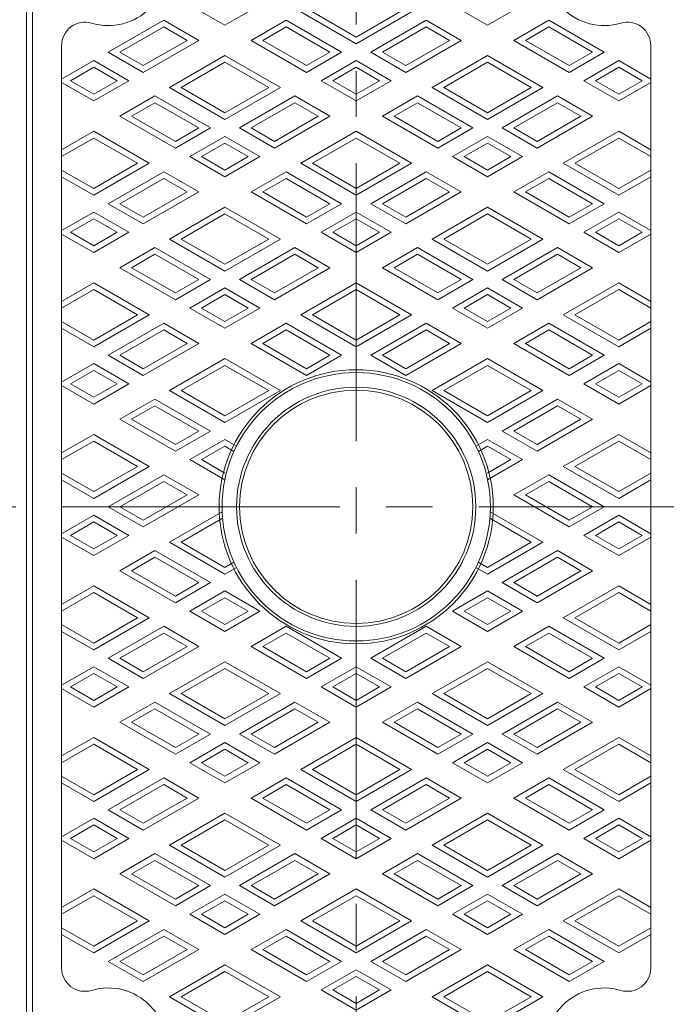
# Model space of a CAD drawing. Units: inches. Extents: x 531 to 1909, y -746 to 1104.
# Drawn here: x 1001 to 1223, y 505 to 842 of the extents above; entities that cross this region are included whole.
import ezdxf

# ---------------------------------------------------------------- set-up
doc = ezdxf.new("R2010")
doc.units = ezdxf.units.IN
doc.header["$LTSCALE"] = 5
doc.header["$MEASUREMENT"] = 0
doc.header["$PDMODE"] = 65
doc.header["$PDSIZE"] = 0.2
doc.linetypes.add('CENTER2', pattern=[28.575, 19.05, -3.175, 3.175, -3.175])
doc.linetypes.add('DIVIDE', pattern=[1.25, 0.5, -0.25, 0, -0.25, 0, -0.25])
doc.layers.get('DEFPOINTS').update_dxf_attribs({"color": 3, "linetype": 'DIVIDE', "lineweight": 0})
doc.layers.add('1', color=7, linetype='Continuous', lineweight=0)
doc.layers.add('2', color=7, linetype='Continuous', lineweight=0)
doc.styles.add('DIMSTANDARD', font='MONOTXT.shx', dxfattribs={"width": 0.875, "bigfont": 'EXTFONT.shx'})
doc.styles.add('MTSTANDARD4', font='MONOTXT.shx', dxfattribs={"width": 0.875, "bigfont": 'EXTFONT.shx'})
doc.dimstyles.new('DIMSTYEX_2', dxfattribs={"dimscale": 5, "dimtxt": 3.584, "dimasz": 3, "dimexe": 1, "dimexo": 1, "dimgap": 1, "dimtad": 3, "dimdec": 3, "dimdsep": 46, "dimtxsty": 'DIMSTANDARD', "dimblk": 'OPEN30', "dimblk1": 'OPEN30', "dimblk2": 'OPEN30', "dimsah": 1, "dimcen": 0, "dimclrd": 3, "dimclre": 3, "dimclrt": 2, "dimadec": 3, "dimazin": 2, "dimtfac": 0.65, "dimtdec": 3, "dimtofl": 0, "dimtmove": 0, "dimatfit": 3, "dimfxl": 1, "dimtolj": 1, "dimtzin": 0, "dimlwd": -1, "dimlwe": -1, "dimarcsym": 0})

# ---------------------------------------------------------------- blocks, each defined once
blk = doc.blocks.new('_OPEN30')
at = {"color": 0, "linetype": 'ByBlock', "lineweight": -2}
for p, q in [((-1, 0.268), (0, 0)), ((-1, 0.268), (0, 0)), ((0, 0), (-1, -0.268)), ((0, 0), (-1, 0)), ((0, 0), (-1, -0.268)), ((0, 0), (-1, 0))]:
    blk.add_line(p, q, dxfattribs=at)
blk = doc.blocks.new('_D4')
at = {"layer": '1', "color": 3, "linetype": 'ByBlock'}
for p, q in [((1005.42, 886.28), (692, 886.28)), ((697, 886.28), (697, 464.28)), ((1005.42, 464.28), (692, 464.28))]:
    blk.add_line(p, q, dxfattribs=at)
at = {"layer": 'DEFPOINTS', "color": 3, "linetype": 'ByBlock'}
for p in [(1010.42, 886.28), (697, 464.28), (1010.42, 464.28)]:
    blk.add_point(p, dxfattribs=at)
at = {"layer": '1', "color": 3, "linetype": 'ByBlock'}
for p, xscale, yscale, zscale, rotation in [((697, 886.28), 14.77211629518308, 14.77211629518308, 14.77211629518308, 90), ((697, 464.28), 14.77211629518314, 14.77211629518314, 14.77211629518314, 270)]:
    blk.add_blockref('_OPEN30', p, dxfattribs=dict(at, xscale=xscale, yscale=yscale, zscale=zscale, rotation=rotation))
at = {"layer": '1', "color": 2, "linetype": 'Continuous', "insert": (692, 649.03), "char_height": 20, "attachment_point": 7, "rotation": 90, "line_spacing_factor": 0.78125, "style": 'MTSTANDARD4'}
blk.add_mtext('４２２', dxfattribs=at)

msp = doc.modelspace()

# ---------------------------------------------------------------- linework, layer by layer
at = {"layer": '1', "color": 7, "linetype": 'CENTER2'}
for p, q in [((1116.423, 269.202), (1116.423, 1057.773)), ((729.8001, 675.2849), (1500.8474, 675.2849))]:
    msp.add_line(p, q, dxfattribs=at)
at = {"layer": '1', "color": 7, "linetype": 'Continuous'}
for p, q in [((1003.423, 885.2849), (1003.423, 675.2849)), ((1005.423, 881.2849), (1005.423, 675.2849)), ((1015.423, 833.4521), (1015.423, 675.2849)), ((1217.423, 833.4521), (1217.423, 675.2849)), ((1015.423, 790.2849), (1015.423, 675.2849)), ((1003.423, 465.2849), (1003.423, 675.2849)), ((1005.423, 469.2849), (1005.423, 675.2849)), ((1015.423, 517.1177), (1015.423, 675.2849)), ((1217.423, 517.1177), (1217.423, 675.2849))]:
    msp.add_line(p, q, dxfattribs=at)
for radius in [329, 327.5, 322.5, 320.5, 47, 46, 41, 40]:
    msp.add_circle((1116.423, 675.2849), radius, dxfattribs=at)
for centre, radius, start, end in [((1031.423, 860.2849), 20, 253.39845, 17.668844), ((1201.423, 860.2849), 20, 162.331156, 286.60155), ((1023.423, 833.4521), 8, 73.39845, 180), ((1209.423, 833.4521), 8, 0, 106.60155), ((1023.423, 517.1177), 8, 180, 286.60155), ((1209.423, 517.1177), 8, 253.39845, 0), ((1031.423, 490.2849), 20, 342.331156, 106.60155), ((1201.423, 490.2849), 20, 73.39845, 197.668844)]:
    msp.add_arc(centre, radius, start, end, dxfattribs=at)
at = {"layer": '2', "color": 7, "linetype": 'Continuous'}
for p, q in [((1071.423, 840.4071), (1059.423, 847.3353)), ((1083.423, 847.3353), (1071.423, 840.4071)), ((1116.423, 834.0562), (1097.423, 845.0259)), ((1116.423, 836.3656), (1101.423, 845.0259)), ((1116.423, 834.0562), (1135.423, 845.0259)), ((1116.423, 836.3656), (1131.423, 845.0259)), ((1149.423, 847.3353), (1161.423, 840.4071)), ((1161.423, 840.4071), (1173.423, 847.3353)), ((1050.423, 842.1391), (1031.423, 831.1695)), ((1062.423, 835.2109), (1050.423, 842.1391)), ((1080.423, 835.2109), (1092.423, 842.1391)), ((1092.423, 842.1391), (1111.423, 831.1695)), ((1140.423, 842.1391), (1121.423, 831.1695)), ((1152.423, 835.2109), (1140.423, 842.1391)), ((1170.423, 835.2109), (1182.423, 842.1391)), ((1182.423, 842.1391), (1201.423, 831.1695)), ((1050.423, 839.8297), (1035.423, 831.1695)), ((1058.423, 835.2109), (1050.423, 839.8297)), ((1084.423, 835.2109), (1092.423, 839.8297)), ((1092.423, 839.8297), (1107.423, 831.1695)), ((1140.423, 839.8297), (1125.423, 831.1695)), ((1148.423, 835.2109), (1140.423, 839.8297)), ((1174.423, 835.2109), (1182.423, 839.8297)), ((1182.423, 839.8297), (1197.423, 831.1695)), ((1043.423, 824.2413), (1062.423, 835.2109)), ((1043.423, 826.5507), (1058.423, 835.2109)), ((1099.423, 824.2413), (1080.423, 835.2109)), ((1099.423, 826.5507), (1084.423, 835.2109)), ((1133.423, 824.2413), (1152.423, 835.2109)), ((1133.423, 826.5507), (1148.423, 835.2109)), ((1189.423, 824.2413), (1170.423, 835.2109)), ((1189.423, 826.5507), (1174.423, 835.2109)), ((1031.423, 831.1695), (1043.423, 824.2413)), ((1035.423, 831.1695), (1043.423, 826.5507)), ((1111.423, 831.1695), (1099.423, 824.2413)), ((1107.423, 831.1695), (1099.423, 826.5507)), ((1121.423, 831.1695), (1133.423, 824.2413)), ((1125.423, 831.1695), (1133.423, 826.5507)), ((1201.423, 831.1695), (1189.423, 824.2413)), ((1197.423, 831.1695), (1189.423, 826.5507)), ((1015.423, 821.9319), (1026.423, 828.2827)), ((1026.423, 828.2827), (1038.423, 821.3545)), ((1052.423, 819.0451), (1071.423, 830.0148)), ((1056.423, 819.0451), (1071.423, 827.7054)), ((1071.423, 830.0148), (1090.423, 819.0451)), ((1071.423, 827.7054), (1086.423, 819.0451)), ((1104.423, 821.3545), (1116.423, 828.2827)), ((1128.423, 821.3545), (1116.423, 828.2827)), ((1161.423, 830.0148), (1142.423, 819.0451)), ((1161.423, 827.7054), (1146.423, 819.0451)), ((1180.423, 819.0451), (1161.423, 830.0148)), ((1176.423, 819.0451), (1161.423, 827.7054)), ((1206.423, 828.2827), (1194.423, 821.3545)), ((1217.423, 821.9319), (1206.423, 828.2827)), ((1018.423, 821.3545), (1026.423, 825.9733)), ((1026.423, 825.9733), (1034.423, 821.3545)), ((1108.423, 821.3545), (1116.423, 825.9733)), ((1124.423, 821.3545), (1116.423, 825.9733)), ((1206.423, 825.9733), (1198.423, 821.3545)), ((1214.423, 821.3545), (1206.423, 825.9733)), ((1026.423, 814.4263), (1015.423, 820.7772)), ((1026.423, 816.7357), (1018.423, 821.3545)), ((1038.423, 821.3545), (1026.423, 814.4263)), ((1034.423, 821.3545), (1026.423, 816.7357)), ((1116.423, 814.4263), (1104.423, 821.3545)), ((1116.423, 816.7357), (1108.423, 821.3545)), ((1116.423, 814.4263), (1128.423, 821.3545)), ((1116.423, 816.7357), (1124.423, 821.3545)), ((1194.423, 821.3545), (1206.423, 814.4263)), ((1198.423, 821.3545), (1206.423, 816.7357)), ((1206.423, 816.7357), (1214.423, 821.3545)), ((1206.423, 814.4263), (1217.423, 820.7772)), ((1071.423, 808.0755), (1052.423, 819.0451)), ((1071.423, 810.3849), (1056.423, 819.0451)), ((1090.423, 819.0451), (1071.423, 808.0755)), ((1086.423, 819.0451), (1071.423, 810.3849)), ((1142.423, 819.0451), (1161.423, 808.0755)), ((1146.423, 819.0451), (1161.423, 810.3849)), ((1161.423, 808.0755), (1180.423, 819.0451)), ((1161.423, 810.3849), (1176.423, 819.0451)), ((1035.423, 809.2302), (1047.423, 816.1584)), ((1039.423, 809.2302), (1047.423, 813.849)), ((1047.423, 816.1584), (1066.423, 805.1887)), ((1047.423, 813.849), (1062.423, 805.1887)), ((1095.423, 816.1584), (1076.423, 805.1887)), ((1095.423, 813.849), (1080.423, 805.1887)), ((1107.423, 809.2302), (1095.423, 816.1584)), ((1103.423, 809.2302), (1095.423, 813.849)), ((1125.423, 809.2302), (1137.423, 816.1584)), ((1129.423, 809.2302), (1137.423, 813.849)), ((1137.423, 816.1584), (1156.423, 805.1887)), ((1137.423, 813.849), (1152.423, 805.1887)), ((1185.423, 816.1584), (1166.423, 805.1887)), ((1185.423, 813.849), (1170.423, 805.1887)), ((1197.423, 809.2302), (1185.423, 816.1584)), ((1193.423, 809.2302), (1185.423, 813.849)), ((1054.423, 798.2605), (1035.423, 809.2302)), ((1054.423, 800.5699), (1039.423, 809.2302)), ((1088.423, 798.2605), (1107.423, 809.2302)), ((1088.423, 800.5699), (1103.423, 809.2302)), ((1144.423, 798.2605), (1125.423, 809.2302)), ((1144.423, 800.5699), (1129.423, 809.2302)), ((1178.423, 798.2605), (1197.423, 809.2302)), ((1178.423, 800.5699), (1193.423, 809.2302)), ((1026.423, 804.034), (1015.423, 797.6832)), ((1026.423, 804.034), (1045.423, 793.0644)), ((1066.423, 805.1887), (1054.423, 798.2605)), ((1062.423, 805.1887), (1054.423, 800.5699)), ((1076.423, 805.1887), (1088.423, 798.2605)), ((1080.423, 805.1887), (1088.423, 800.5699)), ((1116.423, 804.034), (1097.423, 793.0644)), ((1135.423, 793.0644), (1116.423, 804.034)), ((1156.423, 805.1887), (1144.423, 798.2605)), ((1152.423, 805.1887), (1144.423, 800.5699)), ((1166.423, 805.1887), (1178.423, 798.2605)), ((1170.423, 805.1887), (1178.423, 800.5699)), ((1206.423, 804.034), (1187.423, 793.0644)), ((1206.423, 804.034), (1217.423, 797.6832)), ((1026.423, 801.7246), (1015.423, 795.3738)), ((1026.423, 801.7246), (1041.423, 793.0644)), ((1059.423, 795.3738), (1071.423, 802.302)), ((1071.423, 802.302), (1083.423, 795.3738)), ((1116.423, 801.7246), (1101.423, 793.0644)), ((1131.423, 793.0644), (1116.423, 801.7246)), ((1161.423, 802.302), (1149.423, 795.3738)), ((1173.423, 795.3738), (1161.423, 802.302)), ((1206.423, 801.7246), (1191.423, 793.0644)), ((1206.423, 801.7246), (1217.423, 795.3738)), ((1063.423, 795.3738), (1071.423, 799.9926)), ((1071.423, 799.9926), (1079.423, 795.3738)), ((1161.423, 799.9926), (1153.423, 795.3738)), ((1169.423, 795.3738), (1161.423, 799.9926)), ((1071.423, 788.4456), (1059.423, 795.3738)), ((1071.423, 790.755), (1063.423, 795.3738)), ((1083.423, 795.3738), (1071.423, 788.4456)), ((1079.423, 795.3738), (1071.423, 790.755)), ((1149.423, 795.3738), (1161.423, 788.4456)), ((1153.423, 795.3738), (1161.423, 790.755)), ((1161.423, 788.4456), (1173.423, 795.3738)), ((1161.423, 790.755), (1169.423, 795.3738)), ((1015.423, 790.755), (1026.423, 784.4041)), ((1045.423, 793.0644), (1026.423, 782.0947)), ((1041.423, 793.0644), (1026.423, 784.4041)), ((1050.423, 790.1776), (1031.423, 779.2079)), ((1062.423, 783.2494), (1050.423, 790.1776)), ((1080.423, 783.2494), (1092.423, 790.1776)), ((1092.423, 790.1776), (1111.423, 779.2079)), ((1097.423, 793.0644), (1116.423, 782.0947)), ((1101.423, 793.0644), (1116.423, 784.4041)), ((1116.423, 782.0947), (1135.423, 793.0644)), ((1116.423, 784.4041), (1131.423, 793.0644)), ((1140.423, 790.1776), (1121.423, 779.2079)), ((1152.423, 783.2494), (1140.423, 790.1776)), ((1170.423, 783.2494), (1182.423, 790.1776)), ((1182.423, 790.1776), (1201.423, 779.2079)), ((1187.423, 793.0644), (1206.423, 782.0947)), ((1191.423, 793.0644), (1206.423, 784.4041)), ((1217.423, 790.755), (1206.423, 784.4041)), ((1015.423, 788.4456), (1026.423, 782.0947)), ((1050.423, 787.8682), (1035.423, 779.2079)), ((1058.423, 783.2494), (1050.423, 787.8682)), ((1084.423, 783.2494), (1092.423, 787.8682)), ((1092.423, 787.8682), (1107.423, 779.2079)), ((1140.423, 787.8682), (1125.423, 779.2079)), ((1148.423, 783.2494), (1140.423, 787.8682)), ((1174.423, 783.2494), (1182.423, 787.8682)), ((1182.423, 787.8682), (1197.423, 779.2079)), ((1217.423, 788.4456), (1206.423, 782.0947)), ((1043.423, 772.2797), (1062.423, 783.2494)), ((1043.423, 774.5891), (1058.423, 783.2494)), ((1099.423, 772.2797), (1080.423, 783.2494)), ((1099.423, 774.5891), (1084.423, 783.2494)), ((1133.423, 772.2797), (1152.423, 783.2494)), ((1133.423, 774.5891), (1148.423, 783.2494)), ((1189.423, 772.2797), (1170.423, 783.2494)), ((1189.423, 774.5891), (1174.423, 783.2494)), ((1031.423, 779.2079), (1043.423, 772.2797)), ((1035.423, 779.2079), (1043.423, 774.5891)), ((1052.423, 767.0836), (1071.423, 778.0532)), ((1071.423, 778.0532), (1090.423, 767.0836)), ((1111.423, 779.2079), (1099.423, 772.2797)), ((1107.423, 779.2079), (1099.423, 774.5891)), ((1121.423, 779.2079), (1133.423, 772.2797)), ((1125.423, 779.2079), (1133.423, 774.5891)), ((1161.423, 778.0532), (1142.423, 767.0836)), ((1180.423, 767.0836), (1161.423, 778.0532)), ((1201.423, 779.2079), (1189.423, 772.2797)), ((1197.423, 779.2079), (1189.423, 774.5891)), ((1015.423, 769.9703), (1026.423, 776.3212)), ((1018.423, 769.393), (1026.423, 774.0118)), ((1026.423, 776.3212), (1038.423, 769.393)), ((1026.423, 774.0118), (1034.423, 769.393)), ((1056.423, 767.0836), (1071.423, 775.7438)), ((1071.423, 775.7438), (1086.423, 767.0836)), ((1104.423, 769.393), (1116.423, 776.3212)), ((1108.423, 769.393), (1116.423, 774.0118)), ((1128.423, 769.393), (1116.423, 776.3212)), ((1124.423, 769.393), (1116.423, 774.0118)), ((1161.423, 775.7438), (1146.423, 767.0836)), ((1176.423, 767.0836), (1161.423, 775.7438)), ((1206.423, 776.3212), (1194.423, 769.393)), ((1206.423, 774.0118), (1198.423, 769.393)), ((1217.423, 769.9703), (1206.423, 776.3212)), ((1214.423, 769.393), (1206.423, 774.0118)), ((1026.423, 762.4648), (1015.423, 768.8156)), ((1026.423, 764.7742), (1018.423, 769.393)), ((1038.423, 769.393), (1026.423, 762.4648)), ((1034.423, 769.393), (1026.423, 764.7742)), ((1071.423, 756.1139), (1052.423, 767.0836)), ((1071.423, 758.4233), (1056.423, 767.0836)), ((1090.423, 767.0836), (1071.423, 756.1139)), ((1086.423, 767.0836), (1071.423, 758.4233)), ((1116.423, 762.4648), (1104.423, 769.393)), ((1116.423, 764.7742), (1108.423, 769.393)), ((1116.423, 762.4648), (1128.423, 769.393)), ((1116.423, 764.7742), (1124.423, 769.393)), ((1142.423, 767.0836), (1161.423, 756.1139)), ((1146.423, 767.0836), (1161.423, 758.4233)), ((1161.423, 756.1139), (1180.423, 767.0836)), ((1161.423, 758.4233), (1176.423, 767.0836)), ((1194.423, 769.393), (1206.423, 762.4648)), ((1198.423, 769.393), (1206.423, 764.7742)), ((1206.423, 764.7742), (1214.423, 769.393)), ((1206.423, 762.4648), (1217.423, 768.8156)), ((1035.423, 757.2686), (1047.423, 764.1968)), ((1047.423, 764.1968), (1066.423, 753.2272)), ((1095.423, 764.1968), (1076.423, 753.2272)), ((1107.423, 757.2686), (1095.423, 764.1968)), ((1125.423, 757.2686), (1137.423, 764.1968)), ((1137.423, 764.1968), (1156.423, 753.2272)), ((1185.423, 764.1968), (1166.423, 753.2272)), ((1197.423, 757.2686), (1185.423, 764.1968)), ((1039.423, 757.2686), (1047.423, 761.8874)), ((1047.423, 761.8874), (1062.423, 753.2272)), ((1095.423, 761.8874), (1080.423, 753.2272)), ((1103.423, 757.2686), (1095.423, 761.8874)), ((1129.423, 757.2686), (1137.423, 761.8874)), ((1137.423, 761.8874), (1152.423, 753.2272)), ((1185.423, 761.8874), (1170.423, 753.2272)), ((1193.423, 757.2686), (1185.423, 761.8874)), ((1054.423, 746.299), (1035.423, 757.2686)), ((1054.423, 748.6084), (1039.423, 757.2686)), ((1088.423, 746.299), (1107.423, 757.2686)), ((1088.423, 748.6084), (1103.423, 757.2686)), ((1144.423, 746.299), (1125.423, 757.2686)), ((1144.423, 748.6084), (1129.423, 757.2686)), ((1178.423, 746.299), (1197.423, 757.2686)), ((1178.423, 748.6084), (1193.423, 757.2686)), ((1066.423, 753.2272), (1054.423, 746.299)), ((1062.423, 753.2272), (1054.423, 748.6084)), ((1076.423, 753.2272), (1088.423, 746.299)), ((1080.423, 753.2272), (1088.423, 748.6084)), ((1156.423, 753.2272), (1144.423, 746.299)), ((1152.423, 753.2272), (1144.423, 748.6084)), ((1166.423, 753.2272), (1178.423, 746.299)), ((1170.423, 753.2272), (1178.423, 748.6084)), ((1026.423, 752.0725), (1015.423, 745.7216)), ((1026.423, 749.7631), (1015.423, 743.4122)), ((1026.423, 752.0725), (1045.423, 741.1028)), ((1026.423, 749.7631), (1041.423, 741.1028)), ((1059.423, 743.4122), (1071.423, 750.3404)), ((1071.423, 750.3404), (1083.423, 743.4122)), ((1097.423, 741.1028), (1116.423, 752.0725)), ((1101.423, 741.1028), (1116.423, 749.7631)), ((1135.423, 741.1028), (1116.423, 752.0725)), ((1131.423, 741.1028), (1116.423, 749.7631)), ((1161.423, 750.3404), (1149.423, 743.4122)), ((1173.423, 743.4122), (1161.423, 750.3404)), ((1206.423, 752.0725), (1187.423, 741.1028)), ((1206.423, 749.7631), (1191.423, 741.1028)), ((1206.423, 752.0725), (1217.423, 745.7216)), ((1206.423, 749.7631), (1217.423, 743.4122)), ((1063.423, 743.4122), (1071.423, 748.031)), ((1071.423, 748.031), (1079.423, 743.4122)), ((1161.423, 748.031), (1153.423, 743.4122)), ((1169.423, 743.4122), (1161.423, 748.031)), ((1071.423, 736.484), (1059.423, 743.4122)), ((1071.423, 738.7934), (1063.423, 743.4122)), ((1083.423, 743.4122), (1071.423, 736.484)), ((1079.423, 743.4122), (1071.423, 738.7934)), ((1149.423, 743.4122), (1161.423, 736.484)), ((1153.423, 743.4122), (1161.423, 738.7934)), ((1161.423, 736.484), (1173.423, 743.4122)), ((1161.423, 738.7934), (1169.423, 743.4122)), ((1045.423, 741.1028), (1026.423, 730.1332)), ((1041.423, 741.1028), (1026.423, 732.4426)), ((1116.423, 730.1332), (1097.423, 741.1028)), ((1116.423, 732.4426), (1101.423, 741.1028)), ((1116.423, 730.1332), (1135.423, 741.1028)), ((1116.423, 732.4426), (1131.423, 741.1028)), ((1187.423, 741.1028), (1206.423, 730.1332)), ((1191.423, 741.1028), (1206.423, 732.4426)), ((1015.423, 738.7934), (1026.423, 732.4426)), ((1015.423, 736.484), (1026.423, 730.1332)), ((1050.423, 738.2161), (1031.423, 727.2464)), ((1062.423, 731.2879), (1050.423, 738.2161)), ((1080.423, 731.2879), (1092.423, 738.2161)), ((1092.423, 738.2161), (1111.423, 727.2464)), ((1140.423, 738.2161), (1121.423, 727.2464)), ((1152.423, 731.2879), (1140.423, 738.2161)), ((1170.423, 731.2879), (1182.423, 738.2161)), ((1182.423, 738.2161), (1201.423, 727.2464)), ((1217.423, 738.7934), (1206.423, 732.4426)), ((1217.423, 736.484), (1206.423, 730.1332)), ((1050.423, 735.9067), (1035.423, 727.2464)), ((1058.423, 731.2879), (1050.423, 735.9067)), ((1084.423, 731.2879), (1092.423, 735.9067)), ((1092.423, 735.9067), (1107.423, 727.2464)), ((1140.423, 735.9067), (1125.423, 727.2464)), ((1148.423, 731.2879), (1140.423, 735.9067)), ((1174.423, 731.2879), (1182.423, 735.9067)), ((1182.423, 735.9067), (1197.423, 727.2464)), ((1043.423, 720.3182), (1062.423, 731.2879)), ((1043.423, 722.6276), (1058.423, 731.2879)), ((1099.423, 720.3182), (1080.423, 731.2879)), ((1099.423, 722.6276), (1084.423, 731.2879)), ((1133.423, 720.3182), (1152.423, 731.2879)), ((1133.423, 722.6276), (1148.423, 731.2879)), ((1189.423, 720.3182), (1170.423, 731.2879)), ((1189.423, 722.6276), (1174.423, 731.2879)), ((1031.423, 727.2464), (1043.423, 720.3182)), ((1035.423, 727.2464), (1043.423, 722.6276)), ((1052.423, 715.1221), (1071.423, 726.0917)), ((1071.423, 726.0917), (1090.423, 715.1221)), ((1111.423, 727.2464), (1099.423, 720.3182)), ((1107.423, 727.2464), (1099.423, 722.6276)), ((1121.423, 727.2464), (1133.423, 720.3182)), ((1125.423, 727.2464), (1133.423, 722.6276)), ((1161.423, 726.0917), (1142.423, 715.1221)), ((1180.423, 715.1221), (1161.423, 726.0917)), ((1201.423, 727.2464), (1189.423, 720.3182)), ((1197.423, 727.2464), (1189.423, 722.6276)), ((1015.423, 718.0088), (1026.423, 724.3597)), ((1026.423, 724.3597), (1038.423, 717.4315)), ((1056.423, 715.1221), (1071.423, 723.7823)), ((1071.423, 723.7823), (1086.423, 715.1221)), ((1161.423, 723.7823), (1146.423, 715.1221)), ((1176.423, 715.1221), (1161.423, 723.7823)), ((1206.423, 724.3597), (1194.423, 717.4315)), ((1217.423, 718.0088), (1206.423, 724.3597)), ((1018.423, 717.4315), (1026.423, 722.0503)), ((1026.423, 722.0503), (1034.423, 717.4315)), ((1206.423, 722.0503), (1198.423, 717.4315)), ((1214.423, 717.4315), (1206.423, 722.0503)), ((1026.423, 710.5033), (1015.423, 716.8541)), ((1026.423, 712.8127), (1018.423, 717.4315)), ((1038.423, 717.4315), (1026.423, 710.5033)), ((1034.423, 717.4315), (1026.423, 712.8127)), ((1194.423, 717.4315), (1206.423, 710.5033)), ((1198.423, 717.4315), (1206.423, 712.8127)), ((1206.423, 712.8127), (1214.423, 717.4315)), ((1206.423, 710.5033), (1217.423, 716.8541)), ((1071.423, 704.1524), (1052.423, 715.1221)), ((1071.423, 706.4618), (1056.423, 715.1221)), ((1090.423, 715.1221), (1071.423, 704.1524)), ((1086.423, 715.1221), (1071.423, 706.4618)), ((1142.423, 715.1221), (1161.423, 704.1524)), ((1146.423, 715.1221), (1161.423, 706.4618)), ((1161.423, 704.1524), (1180.423, 715.1221)), ((1161.423, 706.4618), (1176.423, 715.1221)), ((1035.423, 705.3071), (1047.423, 712.2353)), ((1039.423, 705.3071), (1047.423, 709.9259)), ((1047.423, 712.2353), (1066.423, 701.2657)), ((1047.423, 709.9259), (1062.423, 701.2657)), ((1185.423, 712.2353), (1166.423, 701.2657)), ((1185.423, 709.9259), (1170.423, 701.2657)), ((1197.423, 705.3071), (1185.423, 712.2353)), ((1193.423, 705.3071), (1185.423, 709.9259)), ((1054.423, 694.3375), (1035.423, 705.3071)), ((1054.423, 696.6469), (1039.423, 705.3071)), ((1178.423, 694.3375), (1197.423, 705.3071)), ((1178.423, 696.6469), (1193.423, 705.3071)), ((1026.423, 700.111), (1015.423, 693.7601)), ((1026.423, 700.111), (1045.423, 689.1413)), ((1066.423, 701.2657), (1054.423, 694.3375)), ((1062.423, 701.2657), (1054.423, 696.6469)), ((1166.423, 701.2657), (1178.423, 694.3375)), ((1170.423, 701.2657), (1178.423, 696.6469)), ((1206.423, 700.111), (1187.423, 689.1413)), ((1206.423, 700.111), (1217.423, 693.7601)), ((1026.423, 697.8016), (1015.423, 691.4507)), ((1026.423, 697.8016), (1041.423, 689.1413)), ((1059.423, 691.4507), (1071.423, 698.3789)), ((1063.423, 691.4507), (1071.423, 696.0695)), ((1071.423, 698.3789), (1075.3947, 696.0858)), ((1071.423, 696.0695), (1074.5269, 694.2775)), ((1161.423, 698.3789), (1157.4513, 696.0858)), ((1161.423, 696.0695), (1158.3191, 694.2775)), ((1173.423, 691.4507), (1161.423, 698.3789)), ((1169.423, 691.4507), (1161.423, 696.0695)), ((1206.423, 697.8016), (1191.423, 689.1413)), ((1206.423, 697.8016), (1217.423, 691.4507)), ((1045.423, 689.1413), (1026.423, 678.1717)), ((1041.423, 689.1413), (1026.423, 680.4811)), ((1071.423, 684.5225), (1059.423, 691.4507)), ((1071.423, 686.8319), (1063.423, 691.4507)), ((1161.423, 684.5225), (1173.423, 691.4507)), ((1161.423, 686.8319), (1169.423, 691.4507)), ((1187.423, 689.1413), (1206.423, 678.1717)), ((1191.423, 689.1413), (1206.423, 680.4811)), ((1015.423, 686.8319), (1026.423, 680.4811)), ((1050.423, 686.2546), (1031.423, 675.2849)), ((1062.423, 679.3264), (1050.423, 686.2546)), ((1170.423, 679.3264), (1182.423, 686.2546)), ((1182.423, 686.2546), (1201.423, 675.2849)), ((1217.423, 686.8319), (1206.423, 680.4811)), ((1015.423, 684.5225), (1026.423, 678.1717)), ((1050.423, 683.9452), (1035.423, 675.2849)), ((1058.423, 679.3264), (1050.423, 683.9452)), ((1174.423, 679.3264), (1182.423, 683.9452)), ((1182.423, 683.9452), (1197.423, 675.2849)), ((1217.423, 684.5225), (1206.423, 678.1717)), ((1043.423, 668.3567), (1062.423, 679.3264)), ((1043.423, 670.6661), (1058.423, 679.3264)), ((1189.423, 668.3567), (1170.423, 679.3264)), ((1189.423, 670.6661), (1174.423, 679.3264)), ((1031.423, 675.2849), (1043.423, 668.3567)), ((1035.423, 675.2849), (1043.423, 670.6661)), ((1201.423, 675.2849), (1189.423, 668.3567)), ((1197.423, 675.2849), (1189.423, 670.6661)), ((1015.423, 666.0473), (1026.423, 672.3981)), ((1026.423, 672.3981), (1038.423, 665.4699)), ((1052.423, 663.1605), (1070.4549, 673.5713)), ((1180.423, 663.1605), (1162.391, 673.5713)), ((1206.423, 672.3981), (1194.423, 665.4699)), ((1217.423, 666.0473), (1206.423, 672.3981)), ((1018.423, 665.4699), (1026.423, 670.0887)), ((1026.423, 670.0887), (1034.423, 665.4699)), ((1056.423, 663.1605), (1070.5923, 671.3412)), ((1176.423, 663.1605), (1162.2536, 671.3412)), ((1206.423, 670.0887), (1198.423, 665.4699)), ((1214.423, 665.4699), (1206.423, 670.0887)), ((1026.423, 660.8511), (1018.423, 665.4699)), ((1038.423, 665.4699), (1026.423, 658.5417)), ((1034.423, 665.4699), (1026.423, 660.8511)), ((1194.423, 665.4699), (1206.423, 658.5417)), ((1198.423, 665.4699), (1206.423, 660.8511)), ((1206.423, 660.8511), (1214.423, 665.4699)), ((1026.423, 658.5417), (1015.423, 664.8926)), ((1071.423, 652.1909), (1052.423, 663.1605)), ((1071.423, 654.5003), (1056.423, 663.1605)), ((1161.423, 652.1909), (1180.423, 663.1605)), ((1161.423, 654.5003), (1176.423, 663.1605)), ((1206.423, 658.5417), (1217.423, 664.8926)), ((1035.423, 653.3456), (1047.423, 660.2738)), ((1047.423, 660.2738), (1066.423, 649.3041)), ((1185.423, 660.2738), (1166.423, 649.3041)), ((1197.423, 653.3456), (1185.423, 660.2738)), ((1039.423, 653.3456), (1047.423, 657.9644)), ((1047.423, 657.9644), (1062.423, 649.3041)), ((1074.5269, 656.2923), (1071.423, 654.5003)), ((1158.3191, 656.2923), (1161.423, 654.5003)), ((1185.423, 657.9644), (1170.423, 649.3041)), ((1193.423, 653.3456), (1185.423, 657.9644)), ((1054.423, 642.3759), (1035.423, 653.3456)), ((1054.423, 644.6853), (1039.423, 653.3456)), ((1075.3947, 654.484), (1071.423, 652.1909)), ((1157.4513, 654.484), (1161.423, 652.1909)), ((1178.423, 642.3759), (1197.423, 653.3456)), ((1178.423, 644.6853), (1193.423, 653.3456)), ((1066.423, 649.3041), (1054.423, 642.3759)), ((1062.423, 649.3041), (1054.423, 644.6853)), ((1166.423, 649.3041), (1178.423, 642.3759)), ((1170.423, 649.3041), (1178.423, 644.6853)), ((1026.423, 648.1494), (1015.423, 641.7986)), ((1026.423, 645.84), (1015.423, 639.4892)), ((1026.423, 648.1494), (1045.423, 637.1798)), ((1026.423, 645.84), (1041.423, 637.1798)), ((1059.423, 639.4892), (1071.423, 646.4174)), ((1071.423, 646.4174), (1083.423, 639.4892)), ((1161.423, 646.4174), (1149.423, 639.4892)), ((1173.423, 639.4892), (1161.423, 646.4174)), ((1206.423, 648.1494), (1187.423, 637.1798)), ((1206.423, 645.84), (1191.423, 637.1798)), ((1206.423, 648.1494), (1217.423, 641.7986)), ((1206.423, 645.84), (1217.423, 639.4892)), ((1063.423, 639.4892), (1071.423, 644.108)), ((1071.423, 644.108), (1079.423, 639.4892)), ((1161.423, 644.108), (1153.423, 639.4892)), ((1169.423, 639.4892), (1161.423, 644.108)), ((1071.423, 632.561), (1059.423, 639.4892)), ((1071.423, 634.8704), (1063.423, 639.4892)), ((1083.423, 639.4892), (1071.423, 632.561)), ((1079.423, 639.4892), (1071.423, 634.8704)), ((1149.423, 639.4892), (1161.423, 632.561)), ((1153.423, 639.4892), (1161.423, 634.8704)), ((1161.423, 632.561), (1173.423, 639.4892)), ((1161.423, 634.8704), (1169.423, 639.4892)), ((1015.423, 634.8704), (1026.423, 628.5195)), ((1045.423, 637.1798), (1026.423, 626.2101)), ((1041.423, 637.1798), (1026.423, 628.5195)), ((1187.423, 637.1798), (1206.423, 626.2101)), ((1191.423, 637.1798), (1206.423, 628.5195)), ((1217.423, 634.8704), (1206.423, 628.5195)), ((1015.423, 632.561), (1026.423, 626.2101)), ((1050.423, 634.293), (1031.423, 623.3234)), ((1050.423, 631.9836), (1035.423, 623.3234)), ((1062.423, 627.3648), (1050.423, 634.293)), ((1058.423, 627.3648), (1050.423, 631.9836)), ((1080.423, 627.3648), (1092.423, 634.293)), ((1084.423, 627.3648), (1092.423, 631.9836)), ((1092.423, 634.293), (1111.423, 623.3234)), ((1092.423, 631.9836), (1107.423, 623.3234)), ((1140.423, 634.293), (1121.423, 623.3234)), ((1140.423, 631.9836), (1125.423, 623.3234)), ((1152.423, 627.3648), (1140.423, 634.293)), ((1148.423, 627.3648), (1140.423, 631.9836)), ((1170.423, 627.3648), (1182.423, 634.293)), ((1174.423, 627.3648), (1182.423, 631.9836)), ((1182.423, 634.293), (1201.423, 623.3234)), ((1182.423, 631.9836), (1197.423, 623.3234)), ((1217.423, 632.561), (1206.423, 626.2101)), ((1043.423, 616.3952), (1062.423, 627.3648)), ((1043.423, 618.7046), (1058.423, 627.3648)), ((1099.423, 616.3952), (1080.423, 627.3648)), ((1099.423, 618.7046), (1084.423, 627.3648)), ((1133.423, 616.3952), (1152.423, 627.3648)), ((1133.423, 618.7046), (1148.423, 627.3648)), ((1189.423, 616.3952), (1170.423, 627.3648)), ((1189.423, 618.7046), (1174.423, 627.3648)), ((1031.423, 623.3234), (1043.423, 616.3952)), ((1035.423, 623.3234), (1043.423, 618.7046)), ((1052.423, 611.199), (1071.423, 622.1687)), ((1071.423, 622.1687), (1090.423, 611.199)), ((1111.423, 623.3234), (1099.423, 616.3952)), ((1107.423, 623.3234), (1099.423, 618.7046)), ((1121.423, 623.3234), (1133.423, 616.3952)), ((1125.423, 623.3234), (1133.423, 618.7046)), ((1161.423, 622.1687), (1142.423, 611.199)), ((1180.423, 611.199), (1161.423, 622.1687)), ((1201.423, 623.3234), (1189.423, 616.3952)), ((1197.423, 623.3234), (1189.423, 618.7046)), ((1015.423, 614.0858), (1026.423, 620.4366)), ((1018.423, 613.5084), (1026.423, 618.1272)), ((1026.423, 620.4366), (1038.423, 613.5084)), ((1026.423, 618.1272), (1034.423, 613.5084)), ((1056.423, 611.199), (1071.423, 619.8593)), ((1071.423, 619.8593), (1086.423, 611.199)), ((1104.423, 613.5084), (1116.423, 620.4366)), ((1108.423, 613.5084), (1116.423, 618.1272)), ((1128.423, 613.5084), (1116.423, 620.4366)), ((1124.423, 613.5084), (1116.423, 618.1272)), ((1161.423, 619.8593), (1146.423, 611.199)), ((1176.423, 611.199), (1161.423, 619.8593)), ((1206.423, 620.4366), (1194.423, 613.5084)), ((1206.423, 618.1272), (1198.423, 613.5084)), ((1217.423, 614.0858), (1206.423, 620.4366)), ((1214.423, 613.5084), (1206.423, 618.1272)), ((1026.423, 606.5802), (1015.423, 612.9311)), ((1026.423, 608.8896), (1018.423, 613.5084)), ((1038.423, 613.5084), (1026.423, 606.5802)), ((1034.423, 613.5084), (1026.423, 608.8896)), ((1071.423, 600.2294), (1052.423, 611.199)), ((1071.423, 602.5388), (1056.423, 611.199)), ((1090.423, 611.199), (1071.423, 600.2294)), ((1086.423, 611.199), (1071.423, 602.5388)), ((1116.423, 606.5802), (1104.423, 613.5084)), ((1116.423, 608.8896), (1108.423, 613.5084)), ((1116.423, 606.5802), (1128.423, 613.5084)), ((1116.423, 608.8896), (1124.423, 613.5084)), ((1142.423, 611.199), (1161.423, 600.2294)), ((1146.423, 611.199), (1161.423, 602.5388)), ((1161.423, 600.2294), (1180.423, 611.199)), ((1161.423, 602.5388), (1176.423, 611.199)), ((1194.423, 613.5084), (1206.423, 606.5802)), ((1198.423, 613.5084), (1206.423, 608.8896)), ((1206.423, 608.8896), (1214.423, 613.5084)), ((1206.423, 606.5802), (1217.423, 612.9311)), ((1035.423, 601.3841), (1047.423, 608.3123)), ((1047.423, 608.3123), (1066.423, 597.3426)), ((1095.423, 608.3123), (1076.423, 597.3426)), ((1107.423, 601.3841), (1095.423, 608.3123)), ((1125.423, 601.3841), (1137.423, 608.3123)), ((1137.423, 608.3123), (1156.423, 597.3426)), ((1185.423, 608.3123), (1166.423, 597.3426)), ((1197.423, 601.3841), (1185.423, 608.3123)), ((1039.423, 601.3841), (1047.423, 606.0029)), ((1047.423, 606.0029), (1062.423, 597.3426)), ((1095.423, 606.0029), (1080.423, 597.3426)), ((1103.423, 601.3841), (1095.423, 606.0029)), ((1129.423, 601.3841), (1137.423, 606.0029)), ((1137.423, 606.0029), (1152.423, 597.3426)), ((1185.423, 606.0029), (1170.423, 597.3426)), ((1193.423, 601.3841), (1185.423, 606.0029)), ((1054.423, 590.4144), (1035.423, 601.3841)), ((1054.423, 592.7238), (1039.423, 601.3841)), ((1088.423, 590.4144), (1107.423, 601.3841)), ((1088.423, 592.7238), (1103.423, 601.3841)), ((1144.423, 590.4144), (1125.423, 601.3841)), ((1144.423, 592.7238), (1129.423, 601.3841)), ((1178.423, 590.4144), (1197.423, 601.3841)), ((1178.423, 592.7238), (1193.423, 601.3841)), ((1026.423, 596.1879), (1015.423, 589.8371)), ((1026.423, 596.1879), (1045.423, 585.2183)), ((1066.423, 597.3426), (1054.423, 590.4144)), ((1062.423, 597.3426), (1054.423, 592.7238)), ((1059.423, 587.5277), (1071.423, 594.4559)), ((1071.423, 594.4559), (1083.423, 587.5277)), ((1076.423, 597.3426), (1088.423, 590.4144)), ((1080.423, 597.3426), (1088.423, 592.7238)), ((1097.423, 585.2183), (1116.423, 596.1879)), ((1135.423, 585.2183), (1116.423, 596.1879)), ((1156.423, 597.3426), (1144.423, 590.4144)), ((1152.423, 597.3426), (1144.423, 592.7238)), ((1161.423, 594.4559), (1149.423, 587.5277)), ((1173.423, 587.5277), (1161.423, 594.4559)), ((1166.423, 597.3426), (1178.423, 590.4144)), ((1170.423, 597.3426), (1178.423, 592.7238)), ((1206.423, 596.1879), (1187.423, 585.2183)), ((1206.423, 596.1879), (1217.423, 589.8371)), ((1026.423, 593.8785), (1015.423, 587.5277)), ((1026.423, 593.8785), (1041.423, 585.2183)), ((1063.423, 587.5277), (1071.423, 592.1465)), ((1071.423, 592.1465), (1079.423, 587.5277)), ((1101.423, 585.2183), (1116.423, 593.8785)), ((1131.423, 585.2183), (1116.423, 593.8785)), ((1161.423, 592.1465), (1153.423, 587.5277)), ((1169.423, 587.5277), (1161.423, 592.1465)), ((1206.423, 593.8785), (1191.423, 585.2183)), ((1206.423, 593.8785), (1217.423, 587.5277)), ((1071.423, 580.5995), (1059.423, 587.5277)), ((1071.423, 582.9089), (1063.423, 587.5277)), ((1083.423, 587.5277), (1071.423, 580.5995)), ((1079.423, 587.5277), (1071.423, 582.9089)), ((1149.423, 587.5277), (1161.423, 580.5995)), ((1153.423, 587.5277), (1161.423, 582.9089)), ((1161.423, 580.5995), (1173.423, 587.5277)), ((1161.423, 582.9089), (1169.423, 587.5277)), ((1045.423, 585.2183), (1026.423, 574.2486)), ((1041.423, 585.2183), (1026.423, 576.558)), ((1116.423, 574.2486), (1097.423, 585.2183)), ((1116.423, 576.558), (1101.423, 585.2183)), ((1116.423, 574.2486), (1135.423, 585.2183)), ((1116.423, 576.558), (1131.423, 585.2183)), ((1187.423, 585.2183), (1206.423, 574.2486)), ((1191.423, 585.2183), (1206.423, 576.558)), ((1015.423, 582.9089), (1026.423, 576.558)), ((1050.423, 582.3315), (1031.423, 571.3619)), ((1062.423, 575.4033), (1050.423, 582.3315)), ((1080.423, 575.4033), (1092.423, 582.3315)), ((1092.423, 582.3315), (1111.423, 571.3619)), ((1140.423, 582.3315), (1121.423, 571.3619)), ((1152.423, 575.4033), (1140.423, 582.3315)), ((1170.423, 575.4033), (1182.423, 582.3315)), ((1182.423, 582.3315), (1201.423, 571.3619)), ((1217.423, 582.9089), (1206.423, 576.558)), ((1015.423, 580.5995), (1026.423, 574.2486)), ((1050.423, 580.0221), (1035.423, 571.3619)), ((1058.423, 575.4033), (1050.423, 580.0221)), ((1084.423, 575.4033), (1092.423, 580.0221)), ((1092.423, 580.0221), (1107.423, 571.3619)), ((1140.423, 580.0221), (1125.423, 571.3619)), ((1148.423, 575.4033), (1140.423, 580.0221)), ((1174.423, 575.4033), (1182.423, 580.0221)), ((1182.423, 580.0221), (1197.423, 571.3619)), ((1217.423, 580.5995), (1206.423, 574.2486)), ((1043.423, 564.4336), (1062.423, 575.4033)), ((1043.423, 566.7431), (1058.423, 575.4033)), ((1099.423, 564.4336), (1080.423, 575.4033)), ((1099.423, 566.7431), (1084.423, 575.4033)), ((1133.423, 564.4336), (1152.423, 575.4033)), ((1133.423, 566.7431), (1148.423, 575.4033)), ((1189.423, 564.4336), (1170.423, 575.4033)), ((1189.423, 566.7431), (1174.423, 575.4033)), ((1031.423, 571.3619), (1043.423, 564.4336)), ((1035.423, 571.3619), (1043.423, 566.7431)), ((1111.423, 571.3619), (1099.423, 564.4336)), ((1107.423, 571.3619), (1099.423, 566.7431)), ((1121.423, 571.3619), (1133.423, 564.4336)), ((1125.423, 571.3619), (1133.423, 566.7431)), ((1201.423, 571.3619), (1189.423, 564.4336)), ((1197.423, 571.3619), (1189.423, 566.7431)), ((1015.423, 562.1242), (1026.423, 568.4751)), ((1026.423, 568.4751), (1038.423, 561.5469)), ((1052.423, 559.2375), (1071.423, 570.2072)), ((1056.423, 559.2375), (1071.423, 567.8978)), ((1071.423, 570.2072), (1090.423, 559.2375)), ((1071.423, 567.8978), (1086.423, 559.2375)), ((1104.423, 561.5469), (1116.423, 568.4751)), ((1128.423, 561.5469), (1116.423, 568.4751)), ((1161.423, 570.2072), (1142.423, 559.2375)), ((1161.423, 567.8978), (1146.423, 559.2375)), ((1180.423, 559.2375), (1161.423, 570.2072)), ((1176.423, 559.2375), (1161.423, 567.8978)), ((1206.423, 568.4751), (1194.423, 561.5469)), ((1217.423, 562.1242), (1206.423, 568.4751)), ((1018.423, 561.5469), (1026.423, 566.1657)), ((1026.423, 566.1657), (1034.423, 561.5469)), ((1108.423, 561.5469), (1116.423, 566.1657)), ((1124.423, 561.5469), (1116.423, 566.1657)), ((1206.423, 566.1657), (1198.423, 561.5469)), ((1214.423, 561.5469), (1206.423, 566.1657)), ((1015.423, 560.9695), (1026.423, 554.6187)), ((1026.423, 556.9281), (1018.423, 561.5469)), ((1038.423, 561.5469), (1026.423, 554.6187)), ((1034.423, 561.5469), (1026.423, 556.9281)), ((1116.423, 554.6187), (1104.423, 561.5469)), ((1116.423, 556.9281), (1108.423, 561.5469)), ((1116.423, 554.6187), (1128.423, 561.5469)), ((1116.423, 556.9281), (1124.423, 561.5469)), ((1194.423, 561.5469), (1206.423, 554.6187)), ((1198.423, 561.5469), (1206.423, 556.9281)), ((1206.423, 556.9281), (1214.423, 561.5469)), ((1217.423, 560.9695), (1206.423, 554.6187)), ((1071.423, 548.2678), (1052.423, 559.2375)), ((1071.423, 550.5772), (1056.423, 559.2375)), ((1090.423, 559.2375), (1071.423, 548.2678)), ((1086.423, 559.2375), (1071.423, 550.5772)), ((1142.423, 559.2375), (1161.423, 548.2678)), ((1146.423, 559.2375), (1161.423, 550.5772)), ((1161.423, 548.2678), (1180.423, 559.2375)), ((1161.423, 550.5772), (1176.423, 559.2375)), ((1035.423, 549.4225), (1047.423, 556.3507)), ((1039.423, 549.4225), (1047.423, 554.0413)), ((1047.423, 556.3507), (1066.423, 545.3811)), ((1047.423, 554.0413), (1062.423, 545.3811)), ((1095.423, 556.3507), (1076.423, 545.3811)), ((1095.423, 554.0413), (1080.423, 545.3811)), ((1107.423, 549.4225), (1095.423, 556.3507)), ((1103.423, 549.4225), (1095.423, 554.0413)), ((1125.423, 549.4225), (1137.423, 556.3507)), ((1129.423, 549.4225), (1137.423, 554.0413)), ((1137.423, 556.3507), (1156.423, 545.3811)), ((1137.423, 554.0413), (1152.423, 545.3811)), ((1185.423, 556.3507), (1166.423, 545.3811)), ((1185.423, 554.0413), (1170.423, 545.3811)), ((1197.423, 549.4225), (1185.423, 556.3507)), ((1193.423, 549.4225), (1185.423, 554.0413)), ((1054.423, 538.4529), (1035.423, 549.4225)), ((1054.423, 540.7623), (1039.423, 549.4225)), ((1088.423, 538.4529), (1107.423, 549.4225)), ((1088.423, 540.7623), (1103.423, 549.4225)), ((1144.423, 538.4529), (1125.423, 549.4225)), ((1144.423, 540.7623), (1129.423, 549.4225)), ((1178.423, 538.4529), (1197.423, 549.4225)), ((1178.423, 540.7623), (1193.423, 549.4225)), ((1026.423, 544.2264), (1015.423, 537.8755)), ((1026.423, 544.2264), (1045.423, 533.2567)), ((1066.423, 545.3811), (1054.423, 538.4529)), ((1062.423, 545.3811), (1054.423, 540.7623)), ((1076.423, 545.3811), (1088.423, 538.4529)), ((1080.423, 545.3811), (1088.423, 540.7623)), ((1097.423, 533.2567), (1116.423, 544.2264)), ((1135.423, 533.2567), (1116.423, 544.2264)), ((1156.423, 545.3811), (1144.423, 538.4529)), ((1152.423, 545.3811), (1144.423, 540.7623)), ((1166.423, 545.3811), (1178.423, 538.4529)), ((1170.423, 545.3811), (1178.423, 540.7623)), ((1206.423, 544.2264), (1187.423, 533.2567)), ((1206.423, 544.2264), (1217.423, 537.8755)), ((1026.423, 541.917), (1015.423, 535.5661)), ((1026.423, 541.917), (1041.423, 533.2567)), ((1059.423, 535.5661), (1071.423, 542.4943)), ((1071.423, 542.4943), (1083.423, 535.5661)), ((1101.423, 533.2567), (1116.423, 541.917)), ((1131.423, 533.2567), (1116.423, 541.917)), ((1161.423, 542.4943), (1149.423, 535.5661)), ((1173.423, 535.5661), (1161.423, 542.4943)), ((1206.423, 541.917), (1191.423, 533.2567)), ((1206.423, 541.917), (1217.423, 535.5661)), ((1063.423, 535.5661), (1071.423, 540.1849)), ((1071.423, 540.1849), (1079.423, 535.5661)), ((1161.423, 540.1849), (1153.423, 535.5661)), ((1169.423, 535.5661), (1161.423, 540.1849)), ((1071.423, 528.6379), (1059.423, 535.5661)), ((1071.423, 530.9473), (1063.423, 535.5661)), ((1083.423, 535.5661), (1071.423, 528.6379)), ((1079.423, 535.5661), (1071.423, 530.9473)), ((1149.423, 535.5661), (1161.423, 528.6379)), ((1153.423, 535.5661), (1161.423, 530.9473)), ((1161.423, 528.6379), (1173.423, 535.5661)), ((1161.423, 530.9473), (1169.423, 535.5661)), ((1015.423, 530.9473), (1026.423, 524.5965)), ((1045.423, 533.2567), (1026.423, 522.2871)), ((1041.423, 533.2567), (1026.423, 524.5965)), ((1050.423, 530.37), (1031.423, 519.4003)), ((1062.423, 523.4418), (1050.423, 530.37)), ((1080.423, 523.4418), (1092.423, 530.37)), ((1092.423, 530.37), (1111.423, 519.4003)), ((1116.423, 522.2871), (1097.423, 533.2567)), ((1116.423, 524.5965), (1101.423, 533.2567)), ((1116.423, 522.2871), (1135.423, 533.2567)), ((1116.423, 524.5965), (1131.423, 533.2567)), ((1140.423, 530.37), (1121.423, 519.4003)), ((1152.423, 523.4418), (1140.423, 530.37)), ((1170.423, 523.4418), (1182.423, 530.37)), ((1182.423, 530.37), (1201.423, 519.4003)), ((1187.423, 533.2567), (1206.423, 522.2871)), ((1191.423, 533.2567), (1206.423, 524.5965)), ((1217.423, 530.9473), (1206.423, 524.5965)), ((1015.423, 528.6379), (1026.423, 522.2871)), ((1050.423, 528.0606), (1035.423, 519.4003)), ((1058.423, 523.4418), (1050.423, 528.0606)), ((1084.423, 523.4418), (1092.423, 528.0606)), ((1092.423, 528.0606), (1107.423, 519.4003)), ((1140.423, 528.0606), (1125.423, 519.4003)), ((1148.423, 523.4418), (1140.423, 528.0606)), ((1174.423, 523.4418), (1182.423, 528.0606)), ((1182.423, 528.0606), (1197.423, 519.4003)), ((1217.423, 528.6379), (1206.423, 522.2871)), ((1043.423, 512.4721), (1062.423, 523.4418)), ((1043.423, 514.7815), (1058.423, 523.4418)), ((1099.423, 512.4721), (1080.423, 523.4418)), ((1099.423, 514.7815), (1084.423, 523.4418)), ((1133.423, 512.4721), (1152.423, 523.4418)), ((1133.423, 514.7815), (1148.423, 523.4418)), ((1189.423, 512.4721), (1170.423, 523.4418)), ((1189.423, 514.7815), (1174.423, 523.4418)), ((1031.423, 519.4003), (1043.423, 512.4721)), ((1035.423, 519.4003), (1043.423, 514.7815)), ((1052.423, 507.276), (1071.423, 518.2456)), ((1071.423, 518.2456), (1090.423, 507.276)), ((1111.423, 519.4003), (1099.423, 512.4721)), ((1107.423, 519.4003), (1099.423, 514.7815)), ((1121.423, 519.4003), (1133.423, 512.4721)), ((1125.423, 519.4003), (1133.423, 514.7815)), ((1161.423, 518.2456), (1142.423, 507.276)), ((1180.423, 507.276), (1161.423, 518.2456)), ((1201.423, 519.4003), (1189.423, 512.4721)), ((1197.423, 519.4003), (1189.423, 514.7815)), ((1056.423, 507.276), (1071.423, 515.9362)), ((1071.423, 515.9362), (1086.423, 507.276)), ((1104.423, 509.5854), (1116.423, 516.5136)), ((1108.423, 509.5854), (1116.423, 514.2042)), ((1128.423, 509.5854), (1116.423, 516.5136)), ((1124.423, 509.5854), (1116.423, 514.2042)), ((1161.423, 515.9362), (1146.423, 507.276)), ((1176.423, 507.276), (1161.423, 515.9362)), ((1071.423, 496.3063), (1052.423, 507.276)), ((1071.423, 498.6157), (1056.423, 507.276)), ((1090.423, 507.276), (1071.423, 496.3063)), ((1086.423, 507.276), (1071.423, 498.6157)), ((1116.423, 502.6572), (1104.423, 509.5854)), ((1116.423, 504.9666), (1108.423, 509.5854)), ((1116.423, 502.6572), (1128.423, 509.5854)), ((1116.423, 504.9666), (1124.423, 509.5854)), ((1142.423, 507.276), (1161.423, 496.3063)), ((1146.423, 507.276), (1161.423, 498.6157)), ((1161.423, 496.3063), (1180.423, 507.276)), ((1161.423, 498.6157), (1176.423, 507.276))]:
    msp.add_line(p, q, dxfattribs=at)

# ---------------------------------------------------------------- dimensions: what is measured, and where the dimension line sits
at = {"layer": '1', "color": 3, "linetype": 'ByBlock'}
dim = msp.add_linear_dim(base=(696.9986, 464.2849), p1=(1010.423, 886.2849), p2=(1010.423, 464.2849), angle=270, dimstyle='DIMSTYEX_2', override={"dimtxt": 3.584, "dimtxsty": 'DIMSTANDARD', "dimblk1": 'OPEN30', "dimblk2": 'OPEN30', "dimsah": 1, "dimtdec": 3}, dxfattribs=at)
dim.commit()
dim.dimension.update_dxf_attribs({"geometry": '_D4', "text_midpoint": (681.9986, 675.2849), "dimtype": 160})

doc.saveas('drawing.dxf')
